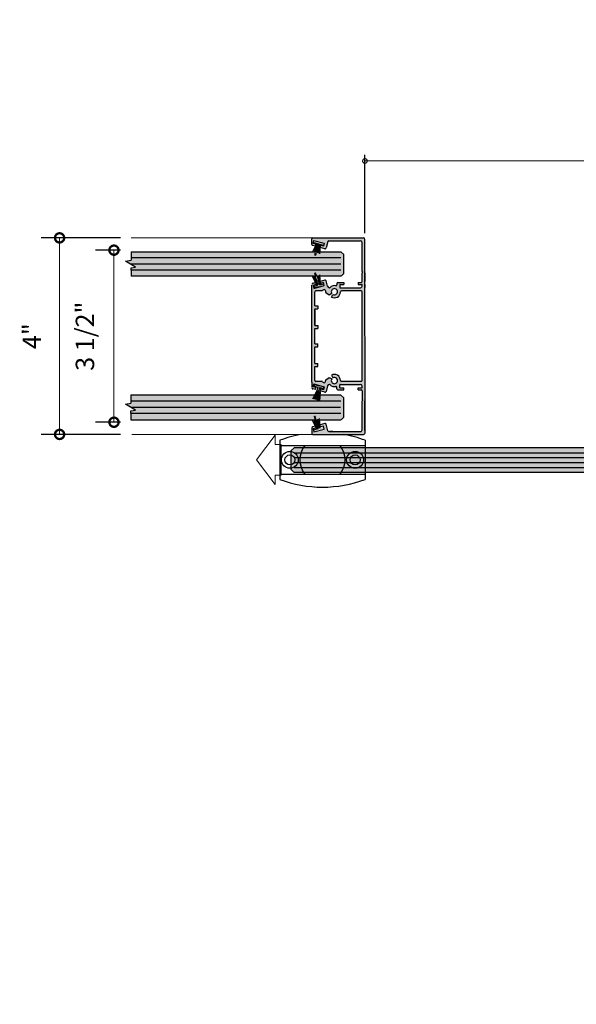
# Model space of a CAD drawing. Units: inches. Extents: x 138 to 2281, y 402 to 525.
# Drawn here: x 2222 to 2233, y 505 to 525 of the extents above; entities that cross this region are included whole.
import ezdxf

# ---------------------------------------------------------------- set-up
doc = ezdxf.new("R2010")
doc.units = ezdxf.units.IN
doc.header["$LTSCALE"] = 0.125
doc.header["$MEASUREMENT"] = 0
doc.header["$PDMODE"] = 32
doc.linetypes.add('CENTER2', pattern=[1.125, 0.75, -0.125, 0.125, -0.125])
doc.layers.get('Defpoints').update_dxf_attribs({"color": 30})
for name, color, linetype in [('01 Cut', 7, 'Continuous'), ('02 Med', 82, 'Continuous'), ('1', 53, 'Continuous')]:
    doc.layers.add(name, color=color, linetype=linetype)
doc.layers.add('06 Dims', color=1, linetype='Continuous', lineweight=5)
doc.styles.get("Standard").update_dxf_attribs({"font": 'Century Gothic'})
doc.dimstyles.new('1 1-2 Inch Scale', dxfattribs={"dimscale": 0.75, "dimtxt": 1, "dimasz": 0.75, "dimexe": 0.75, "dimexo": 0.75, "dimgap": 0.25, "dimtad": 1, "dimdec": 4, "dimzin": 3, "dimdsep": 46, "dimlunit": 5, "dimtxsty": 'Standard', "dimblk": 'DOTSMALL', "dimblk1": 'DOTSMALL', "dimblk2": 'DOTSMALL', "dimcen": 0.09, "dimclrd": 256, "dimclre": 256, "dimclrt": 256, "dimadec": 0, "dimazin": 0, "dimtfac": 1, "dimtdec": 4, "dimtmove": 0, "dimatfit": 3, "dimfxl": 1, "dimfrac": 2, "dimtolj": 1, "dimtzin": 0, "dimarcsym": 0})
doc.dimstyles.new('1-2', dxfattribs={"dimscale": 12, "dimtxt": 0.03125, "dimasz": 0.03125, "dimexe": 0.03125, "dimexo": 0.0625, "dimgap": 0.03125, "dimtad": 1, "dimdec": 4, "dimlfac": 0.25, "dimzin": 0, "dimdsep": 46, "dimlunit": 4, "dimtxsty": 'Standard', "dimblk": 'DOTSMALL', "dimblk1": 'DOTSMALL', "dimblk2": 'DOTSMALL', "dimcen": 0, "dimclrd": 256, "dimclre": 256, "dimclrt": 256, "dimadec": 0, "dimazin": 0, "dimtfac": 0.75, "dimtdec": 4, "dimtofl": 0, "dimtmove": 0, "dimatfit": 3, "dimldrblk": 'DOT', "dimfxl": 1, "dimfrac": 1, "dimtolj": 1, "dimtzin": 0, "dimlwd": -1, "dimarcsym": 0})
doc.dimstyles.new('6', dxfattribs={"dimscale": 2, "dimtxt": 0.375, "dimasz": 0.1175, "dimexe": 0.0625, "dimexo": 0.0625, "dimgap": 0.125, "dimtad": 1, "dimdec": 4, "dimzin": 0, "dimdsep": 46, "dimlunit": 4, "dimtxsty": 'Standard', "dimcen": 0.09, "dimclrd": 256, "dimclre": 256, "dimclrt": 256, "dimadec": 0, "dimazin": 0, "dimtfac": 0.75, "dimtdec": 4, "dimtofl": 0, "dimtmove": 0, "dimatfit": 3, "dimfxl": 1, "dimfrac": 1, "dimtolj": 1, "dimtzin": 0, "dimlwd": -1, "dimarcsym": 0})

# ---------------------------------------------------------------- blocks, each defined once
blk = doc.blocks.new('_DotSmall')
at = {"color": 0, "linetype": 'ByBlock', "const_width": 0.5}
blk.add_lwpolyline([(-0.0625, 0, 1), (0.0625, 0, 1)], format="xyb", close=True, dxfattribs=at)
blk = doc.blocks.new('*D4')
at = {"layer": '06 Dims', "lineweight": -2, "transparency": 16777216}
for p, q in [((2223.641658103756, 520.2240843944937), (2222.025553687896, 520.2240843944937)), ((2223.641658103756, 516.2240843944935), (2222.025553687896, 516.2240843944935))]:
    blk.add_line(p, q, dxfattribs=at)
at = {"layer": '06 Dims', "transparency": 16777216}
blk.add_line((2222.400553687896, 520.2240843944937), (2222.400553687896, 516.2240843944935), dxfattribs=at)
at = {"layer": 'Defpoints', "color": 0, "transparency": 16777216}
for p in [(2224.391658103756, 520.2240843944937), (2222.400553687896, 516.2240843944935), (2224.391658103756, 516.2240843944935)]:
    blk.add_point(p, dxfattribs=at)
at = {"layer": '06 Dims', "transparency": 16777216, "xscale": 0.375, "yscale": 0.375, "zscale": 0.375}
for p, rotation in [((2222.400553687896, 520.2240843944937), 90), ((2222.400553687896, 516.2240843944935), 270)]:
    blk.add_blockref('_DotSmall', p, dxfattribs=dict(at, rotation=rotation))
at = {"layer": '06 Dims', "transparency": 16777216, "insert": (2221.834357222906, 518.224084394494), "char_height": 0.375, "attachment_point": 5, "rotation": 90}
blk.add_mtext('\\A1;4"', dxfattribs=at)
blk = doc.blocks.new('_Dot')
at = {"color": 0, "linetype": 'ByBlock', "lineweight": -2}
blk.add_line((-0.5, 0), (-1, 0), dxfattribs=at)
at = {"color": 0, "linetype": 'ByBlock', "const_width": 0.5}
blk.add_lwpolyline([(-0.25, 0, 1), (0.25, 0, 1)], format="xyb", close=True, dxfattribs=at)
blk = doc.blocks.new('*D5')
at = {"layer": '06 Dims', "lineweight": -2, "transparency": 16777216}
for p, q in [((2223.641658103756, 519.9740843944935), (2223.133027714953, 519.9740843944935)), ((2223.641658103756, 516.4721609409173), (2223.133027714953, 516.4721609409173))]:
    blk.add_line(p, q, dxfattribs=at)
at = {"layer": '06 Dims', "transparency": 16777216}
blk.add_line((2223.508027714953, 519.9740843944935), (2223.508027714953, 516.4721609409173), dxfattribs=at)
at = {"layer": 'Defpoints', "color": 0, "transparency": 16777216}
for p in [(2224.391658103756, 519.9740843944935), (2223.508027714953, 516.4721609409173), (2224.391658103756, 516.4721609409173)]:
    blk.add_point(p, dxfattribs=at)
at = {"layer": '06 Dims', "transparency": 16777216, "xscale": 0.375, "yscale": 0.375, "zscale": 0.375}
for p, rotation in [((2223.508027714953, 519.9740843944935), 90), ((2223.508027714953, 516.4721609409173), 270)]:
    blk.add_blockref('_DotSmall', p, dxfattribs=dict(at, rotation=rotation))
at = {"layer": '06 Dims', "transparency": 16777216, "insert": (2222.916338387965, 518.2231226677056), "char_height": 0.375, "attachment_point": 5, "rotation": 90}
blk.add_mtext('\\A1;3 1/2"', dxfattribs=at)
blk = doc.blocks.new('*D6')
at = {"layer": '06 Dims', "lineweight": -2, "transparency": 16777216}
for p, q in [((2228.618944123343, 520.3178397939732), (2228.618944123343, 521.9139854344908)), ((2259.839221491008, 520.3178397939732), (2259.839221491008, 521.9139854344908))]:
    blk.add_line(p, q, dxfattribs=at)
at = {"layer": '06 Dims', "transparency": 16777216}
blk.add_line((2228.618944123343, 521.7889854344908), (2259.839221491008, 521.7889854344908), dxfattribs=at)
at = {"layer": 'Defpoints', "color": 0, "transparency": 16777216}
for p in [(2259.839221491008, 521.7889854344908), (2228.618944123343, 520.1928397939732), (2259.839221491008, 520.1928397939732)]:
    blk.add_point(p, dxfattribs=at)
at = {"layer": '06 Dims', "transparency": 16777216, "xscale": 0.1875, "yscale": 0.1875, "zscale": 0.1875, "rotation": 180}
blk.add_blockref('_DotSmall', (2228.618944123343, 521.7889854344908), dxfattribs=at)
at = {"layer": '06 Dims', "transparency": 16777216, "xscale": 0.1875, "yscale": 0.1875, "zscale": 0.1875}
blk.add_blockref('_DotSmall', (2259.839221491008, 521.7889854344908), dxfattribs=at)
at = {"layer": '06 Dims', "lineweight": -3, "transparency": 16777216, "insert": (2244.229082807175, 522.2038392754154), "char_height": 0.25, "attachment_point": 5}
blk.add_mtext('\\A1;Overall Door Width = Opening Dimension \'Y\' + 1 1/2" Each Side', dxfattribs=at)
blk = doc.blocks.new('*D10')
at = {"layer": '06 Dims', "lineweight": -2, "transparency": 16777216}
for p, q in [((2228.619286998124, 501.4329575449268), (2228.619286998124, 503.0291031854443)), ((2259.83956436579, 501.4329575449268), (2259.83956436579, 503.0291031854443)), ((2228.619286998124, 502.4666031854443), (2259.83956436579, 502.4666031854443))]:
    blk.add_line(p, q, dxfattribs=at)
at = {"layer": 'Defpoints', "color": 0, "transparency": 16777216}
for p in [(2259.83956436579, 502.4666031854443), (2228.619286998124, 500.8704575449268), (2259.83956436579, 500.8704575449268)]:
    blk.add_point(p, dxfattribs=at)
at = {"layer": '06 Dims', "lineweight": -2, "transparency": 16777216, "xscale": 0.5625, "yscale": 0.5625, "zscale": 0.5625, "rotation": 180}
blk.add_blockref('_DotSmall', (2228.619286998124, 502.4666031854443), dxfattribs=at)
at = {"layer": '06 Dims', "lineweight": -2, "transparency": 16777216, "xscale": 0.5625, "yscale": 0.5625, "zscale": 0.5625}
blk.add_blockref('_DotSmall', (2259.83956436579, 502.4666031854443), dxfattribs=at)
at = {"layer": '06 Dims', "lineweight": -3, "transparency": 16777216, "insert": (2244.229425681957, 503.7300719142003), "char_height": 0.75, "attachment_point": 5}
blk.add_mtext('\\A1;Overall Door Width = Opening Dimension \'Y\' \\P+ 1 1/2" Each Side', dxfattribs=at)

msp = doc.modelspace()

# ---------------------------------------------------------------- hatches: boundary and pattern name
at = {"layer": '02 Med', "transparency": 33554457}
h = msp.add_hatch(color=9, dxfattribs=at)
h.dxf.hatch_style = 1
h.paths.add_polyline_path([(2228.618944123342, 520.1928397939732, 0.4141629562078788), (2228.587694123809, 520.2240843944937), (2227.558313630562, 520.2240843944933, 0.4142135623730951), (2227.538313630562, 520.2040843944933), (2227.538313630562, 520.0899931628019, 0.3394542588640582), (2227.55313724966, 520.0706746462761), (2227.609214482095, 520.0556487971307), (2227.620068922345, 520.0961581196361), (2227.562113372766, 520.1116872623434), (2227.578160153564, 520.1715746635718), (2227.790663835346, 520.114634473649), (2227.774617054551, 520.0547470724205), (2227.716661504972, 520.0702762151241), (2227.705669084961, 520.0298038641895), (2227.802399647349, 520.0038849881109, 0.4142135623824605), (2227.826894544778, 520.0180271237343), (2227.861990993409, 520.1490088531873, -0.335857245241407), (2227.880851269411, 520.1640843944924), (2228.52770448991, 520.1640843944924, -0.4141602568095895), (2228.558954489393, 520.1328400819928), (2228.559062095014, 519.5416004285776), (2228.575010731213, 519.5258313993631), (2228.559062095014, 519.5100623701487), (2228.559062095013, 519.3370881654605, -0.4142135623723244), (2228.539062095014, 519.3170881654605), (2228.479150322529, 519.3170881654601), (2228.479150322529, 519.2770881654592), (2228.555062095013, 519.2770881654619, -0.4137967191311657), (2228.559062090961, 519.2730938590662), (2228.559108664945, 519.2403930749806, -0.4146304922614609), (2228.527858696597, 519.2090985975638), (2228.113093182357, 519.2090985975647, -0.4142135623730952), (2228.109093182357, 519.2130985975646), (2228.109093182357, 519.2730985975659, -0.414213562376981), (2228.113093182357, 519.2770985975658), (2228.189093182359, 519.277098597563), (2228.189093182359, 519.3170985975639), (2228.069093182356, 519.3170985975635, 0.4142135623730951), (2228.049093182356, 519.2970985975635), (2228.049093182359, 519.2679396497704, -0.4817792221630773), (2228.024629811974, 519.2484440521912, 0.2592330824801241), (2227.908913746128, 519.2148891593301, -0.2091555314476396), (2227.894009409888, 519.2089850654911, -0.3296696295674126), (2227.856780026909, 519.2386075275299), (2227.826894544778, 519.3501416652514, 0.4142135623729029), (2227.80239964735, 519.364283800875), (2227.707377997323, 519.3388228264873), (2227.708130162701, 519.3293036260227), (2227.716661504972, 519.2978925738616), (2227.774617054551, 519.3134217165689), (2227.790663835346, 519.2535343153404), (2227.578160153564, 519.1965941254175), (2227.562113372766, 519.256481526646), (2227.620068922345, 519.2720106693532), (2227.609214482095, 519.312519991855), (2227.555074980557, 519.2980133561402, 0.3394542588704407), (2227.540251361458, 519.2786948396142), (2227.540251361458, 519.1639602893347), (2227.540251361458, 518.9264886740059), (2227.600251361459, 518.9264886740059), (2227.600251361459, 519.1239602893338, -0.4142135623730951), (2227.620251361459, 519.1439602893338), (2227.757459259177, 519.1439602893342, -1.001241121212839), (2227.812450898462, 519.1440284983228), (2227.812450813862, 519.1323484718248, 0.2738479483063345), (2227.822833808357, 519.114812272529), (2227.889059611655, 519.0664634770046), (2227.941267984526, 519.0960318013063, -1), (2228.052645846657, 519.1591108931436, -0.7628281711034857), (2227.965126842813, 519.0720479605586), (2227.935286149583, 519.0199947855588, 0.5680072080861268), (2228.120917921046, 519.1244618251521, -0.4068869021168547), (2228.140911631603, 519.1439602893338), (2228.53912880673, 519.1439602893338, -0.4141629562075272), (2228.559128806431, 519.1239637450008), (2228.559162926836, 518.9264886740059), (2228.61916292773, 518.9264886740059)])
h = msp.add_hatch(color=9, dxfattribs=at)
h.dxf.hatch_style = 1
h.paths.add_polyline_path([(2227.66025136146, 518.8409802993383), (2227.600251361459, 518.8409802993383), (2227.600251361459, 518.9264886740059), (2227.540251361458, 518.9264886740059), (2227.540251361458, 517.4781841887509), (2227.600251361459, 517.4781841887509), (2227.600251361459, 517.6071884896528), (2227.66025136146, 517.6071884896528), (2227.66025136146, 517.6671884896505), (2227.600251361459, 517.6671884896505), (2227.600251361459, 518.0071884896506), (2227.66025136146, 518.0071884896506), (2227.66025136146, 518.0671884896519), (2227.600251361459, 518.0671884896519), (2227.600251361459, 518.3809802993355), (2227.66025136146, 518.3809802993355), (2227.66025136146, 518.4409802993368), (2227.600251361459, 518.4409802993368), (2227.600251361459, 518.780980299337), (2227.66025136146, 518.780980299337)])
h = msp.add_hatch(color=9, dxfattribs=at)
h.dxf.hatch_style = 1
h.paths.add_polyline_path([(2228.61916292773, 518.9264886740059), (2228.559162926833, 518.9264886740059), (2228.559413169735, 517.4781841887509), (2228.619413170628, 517.4781841887509)])
h = msp.add_hatch(color=9, dxfattribs=at)
h.dxf.hatch_style = 1
edge = h.paths.add_edge_path()
edge.add_arc((2228.587694123809, 516.2553413058276), 0.03125000000012666, 270.00000000020844, 359.99010024355977, ccw=False)
edge.add_line((2228.587694123809, 516.2240913058276), (2227.558313630562, 516.2240913058281))
edge.add_arc((2227.558313630562, 516.2440913058281), 0.01999999999998181, 180, 270, ccw=False)
edge.add_line((2227.538313630562, 516.2440913058281), (2227.538313630562, 516.3581825375195))
edge.add_arc((2227.558313630561, 516.3581825375195), 0.01999999999986812, 104.99999999972931, 180, ccw=False)
edge.add_line((2227.55313724966, 516.3775010540453), (2227.609214482095, 516.3925269031906))
edge.add_line((2227.609214482095, 516.3925269031906), (2227.620068922345, 516.3520175806852))
edge.add_line((2227.620068922345, 516.3520175806852), (2227.562113372766, 516.336488437978))
edge.add_line((2227.562113372766, 516.336488437978), (2227.578160153564, 516.2766010367495))
edge.add_line((2227.578160153564, 516.2766010367495), (2227.790663835346, 516.3335412266724))
edge.add_line((2227.790663835346, 516.3335412266724), (2227.774617054551, 516.3934286279009))
edge.add_line((2227.774617054551, 516.3934286279009), (2227.716661504972, 516.3778994851973))
edge.add_line((2227.716661504972, 516.3778994851973), (2227.705669084961, 516.4183718361319))
edge.add_line((2227.705669084961, 516.4183718361319), (2227.802399647349, 516.4442907122104))
edge.add_arc((2227.807576028252, 516.4249721956849), 0.0199999999999804, 15.000000000358511, 105.0000000021, ccw=False)
edge.add_line((2227.826894544778, 516.430148576587), (2227.86199099341, 516.2991668471341))
edge.add_arc((2227.881377012287, 516.3040843944955), 0.02000000000005699, 194.2336893724366, 268.4936840896419)
edge.add_line((2227.880851269411, 516.284091305829), (2228.52770448991, 516.284091305829))
edge.add_arc((2228.52770448991, 516.3153413058287), 0.03124999999977263, 269.9999999995831, 359.9895721678758)
edge.add_line((2228.558954489393, 516.3153356183286), (2228.559062095014, 516.9065752717438))
edge.add_line((2228.559062095014, 516.9065752717438), (2228.575010731213, 516.9223443009582))
edge.add_line((2228.575010731213, 516.9223443009582), (2228.559062095014, 516.9381133301727))
edge.add_line((2228.559062095014, 516.9381133301727), (2228.559062095014, 517.1110875348609))
edge.add_arc((2228.539062095014, 517.1110875348609), 0.01999999999998181, 0, 90)
edge.add_line((2228.539062095014, 517.1310875348609), (2228.479150322529, 517.1310875348613))
edge.add_line((2228.479150322529, 517.1310875348613), (2228.479150322529, 517.1710875348622))
edge.add_line((2228.479150322529, 517.1710875348622), (2228.555062095013, 517.1710875348595))
edge.add_arc((2228.555062095013, 517.1750875348596), 0.004000000000132786, 270, 359.9184450967695)
edge.add_line((2228.559062090961, 517.1750818412552), (2228.559108664945, 517.2077826253408))
edge.add_arc((2228.527858696597, 517.2078271027576), 0.03124999999997223, 359.918452187855, 450)
edge.add_line((2228.527858696597, 517.2390771027576), (2228.113093182357, 517.2390771027567))
edge.add_arc((2228.113093182357, 517.2350771027568), 0.003999999999905413, 90, 180)
edge.add_line((2228.109093182357, 517.2350771027568), (2228.109093182357, 517.1750771027555))
edge.add_arc((2228.113093182357, 517.1750771027555), 0.003999999999905413, 180, 270)
edge.add_line((2228.113093182357, 517.1710771027556), (2228.189093182358, 517.1710771027583))
edge.add_line((2228.189093182359, 517.1710771027583), (2228.189093182359, 517.1310771027574))
edge.add_line((2228.189093182359, 517.1310771027574), (2228.069093182356, 517.1310771027579))
edge.add_arc((2228.069093182356, 517.1510771027579), 0.01999999999998181, 180, 270, ccw=False)
edge.add_line((2228.049093182356, 517.1510771027579), (2228.049093182359, 517.180236050551))
edge.add_arc((2228.029093182358, 517.1802360505551), 0.02000000000020918, 359.9999999882752, 462.8952038455097)
edge.add_arc((2227.996956915591, 517.3206043530963), 0.1239999999999687, 224.763004986153, 282.8952038431547, ccw=False)
edge.add_arc((2227.894713234925, 517.2192030229089), 0.02000000000007704, 44.76300498936327, 92.01672661513555)
edge.add_arc((2227.895417059961, 517.1992154109876), 0.04000000000005223, 92.01672661301991, 165.0000000002707)
edge.add_line((2227.856780026909, 517.2095681727915), (2227.826894544778, 517.09803403507))
edge.add_arc((2227.807576028252, 517.1032104159722), 0.01999999999994309, 254.9999999996415, 344.99999999955725, ccw=False)
edge.add_line((2227.80239964735, 517.0838918994464), (2227.707377997323, 517.109352873834))
edge.add_line((2227.707377997323, 517.109352873834), (2227.708130162701, 517.1188720742987))
edge.add_line((2227.708130162701, 517.1188720742987), (2227.716661504972, 517.1502831264597))
edge.add_line((2227.716661504972, 517.1502831264597), (2227.774617054551, 517.1347539837525))
edge.add_line((2227.774617054551, 517.1347539837525), (2227.790663835346, 517.194641384981))
edge.add_line((2227.790663835346, 517.194641384981), (2227.578160153564, 517.2515815749039))
edge.add_line((2227.578160153564, 517.2515815749039), (2227.562113372766, 517.1916941736754))
edge.add_line((2227.562113372766, 517.1916941736754), (2227.620068922345, 517.1761650309681))
edge.add_line((2227.620068922345, 517.1761650309681), (2227.609214482095, 517.1356557084664))
edge.add_line((2227.609214482095, 517.1356557084664), (2227.555074980557, 517.1501623441811))
edge.add_arc((2227.560251361458, 517.1694808607069), 0.01999999999987636, 179.9999999993486, 255.0000000015291, ccw=False)
edge.add_line((2227.540251361458, 517.1694808607072), (2227.540251361458, 517.2842154109867))
edge.add_line((2227.540251361458, 517.2842154109867), (2227.540251361458, 517.4781841887511))
edge.add_line((2227.540251361458, 517.4781841887511), (2227.600251361459, 517.4781841887511))
edge.add_line((2227.600251361459, 517.4781841887511), (2227.600251361459, 517.3242154109876))
edge.add_arc((2227.620251361459, 517.3242154109876), 0.01999999999998181, 180, 270)
edge.add_line((2227.620251361459, 517.3042154109876), (2227.757459259177, 517.3042154109871))
edge.add_arc((2227.784955036518, 517.3041472019986), 0.02749586194388606, 179.8578662060666, 360)
edge.add_line((2227.812450898462, 517.3041472019986), (2227.812450813862, 517.3158272284966))
edge.add_arc((2227.832450813861, 517.3158273733579), 0.01999999999971062, 118.74094956144549, 180.0004149972278, ccw=False)
edge.add_line((2227.822833808357, 517.3333634277924), (2227.889059611654, 517.3817122233168))
edge.add_line((2227.889059611655, 517.3817122233168), (2227.941267984526, 517.3521438990151))
edge.add_arc((2227.996956915591, 517.3206043530963), 0.06400000000001378, 150.4748599145565, 330.4748599147336)
edge.add_arc((2227.996956915591, 517.3206043530963), 0.06400000000000067, 330.4748599147838, 479.8244940664381)
edge.add_line((2227.965126842813, 517.3761277397628), (2227.935286149583, 517.4281809147626))
edge.add_arc((2227.996956915595, 517.3206043530984), 0.1240000000001245, 1.4369449115171165, 119.82449406854971, ccw=False)
edge.add_arc((2228.140911631603, 517.3242154109876), 0.02000000000007284, 181.4369449127942, 269.9999999996743)
edge.add_line((2228.140911631603, 517.3042154109876), (2228.53912880673, 517.3042154109876))
edge.add_arc((2228.53912880673, 517.3242154109876), 0.01999999999998181, 270, 359.9901002433512)
edge.add_line((2228.559128806431, 517.3242119553206), (2228.559162926835, 517.4781841887511))
edge.add_line((2228.559162926836, 517.4781841887511), (2228.61916292773, 517.4781841887511))
edge.add_line((2228.61916292773, 517.4781841887511), (2228.618944123342, 516.2553359063481))
at = {"layer": '06 Dims', "lineweight": -3}
h = msp.add_hatch(color=256, dxfattribs=at)
h.paths.add_polyline_path([(2227.634437177447, 519.9427300621401), (2227.610040033731, 519.9427300621401), (2227.648535676778, 520.1074429792943), (2227.573266423184, 520.1272013396638), (2227.580890764817, 520.1562461841322), (2227.774007267072, 520.1055526371283), (2227.766382925438, 520.0765077926599), (2227.691207934201, 520.0962414089345)])
h.paths.add_polyline_path([(2227.604437630824, 519.8616095862353), (2227.591485008412, 519.8633378996428), (2227.610040033731, 519.9427300621401), (2227.634437177447, 519.9427300621401)])
h = msp.add_hatch(color=256, dxfattribs=at)
h.paths.add_polyline_path([(2227.64371134331, 519.4250222740566), (2227.619314199594, 519.4250222740566), (2227.65780984264, 519.2603093569023), (2227.582540589047, 519.2405509965329), (2227.59016493068, 519.2115061520681), (2227.783281432934, 519.262199699072), (2227.775657091301, 519.2912445435368), (2227.700482100063, 519.2715109272622)])
h.paths.add_polyline_path([(2227.61371179669, 519.5061427499613), (2227.600759174275, 519.5044144365575), (2227.619314199594, 519.4250222740566), (2227.64371134331, 519.4250222740566)])
h = msp.add_hatch(color=256, dxfattribs=at)
h.paths.add_polyline_path([(2227.64371134331, 517.0231465149309), (2227.619314199594, 517.0231465149309), (2227.65780984264, 517.1878594320851), (2227.582540589047, 517.2076177924546), (2227.59016493068, 517.236662636923), (2227.783281432934, 517.1859690899191), (2227.775657091301, 517.1569242454507), (2227.700482100063, 517.1766578617253)])
h.paths.add_polyline_path([(2227.61371179669, 516.9420260390261), (2227.600759174275, 516.9437543524336), (2227.619314199594, 517.0231465149309), (2227.64371134331, 517.0231465149309)])
h = msp.add_hatch(color=256, dxfattribs=at)
h.paths.add_polyline_path([(2227.633111055697, 516.5069556251847), (2227.608713911981, 516.5069556251847), (2227.647209555028, 516.3422427080304), (2227.571940301434, 516.322484347661), (2227.579564643067, 516.2934395031925), (2227.772681145322, 516.3441330501964), (2227.765056803688, 516.3731778946649), (2227.68988181245, 516.3534442783903)])
h.paths.add_polyline_path([(2227.603111509074, 516.5880761010894), (2227.590158886662, 516.5863477876819), (2227.608713911981, 516.5069556251847), (2227.633111055697, 516.5069556251847)])
at = {"layer": '1', "transparency": 33554687}
h = msp.add_hatch(color=256, dxfattribs=at)
h.dxf.hatch_style = 1
h.set_gradient(color1=(0, 135, 199), color2=(0, 135, 199), rotation=90.00000000000003, tint=1, name='CYLINDER')
h.paths.add_polyline_path([(2223.856320951796, 519.9416243944572), (2223.856320951796, 519.7671022089785), (2223.744375597779, 519.7508368258409), (2223.948191025204, 519.6261348778678), (2223.856320951795, 519.6121824583427), (2223.856320951796, 519.4416243944572), (2228.132696206567, 519.4416243944563), (2228.186519432548, 519.4957359815362), (2228.186519432548, 519.8849504568461), (2228.13010830012, 519.9416243944561)])
h = msp.add_hatch(color=256, dxfattribs=at)
h.dxf.hatch_style = 1
h.set_gradient(color1=(0, 135, 199), color2=(0, 135, 199), rotation=90.00000000000003, tint=1, name='CYLINDER')
h.paths.add_polyline_path([(2223.851940344718, 517.0227825715554), (2223.851940344718, 516.8977825715558), (2228.186519432548, 516.897782571557), (2228.186519432548, 516.9661086339484), (2228.130108300121, 517.022782571557)])
h = msp.add_hatch(color=256, dxfattribs=at)
h.dxf.hatch_style = 1
h.set_gradient(color1=(0, 135, 199), color2=(0, 135, 199), rotation=90.00000000000003, tint=1, name='CYLINDER')
h.paths.add_polyline_path([(2223.739994990701, 516.8408745777806), (2223.851285965529, 516.7727825715558), (2228.186519432548, 516.7727825715572), (2228.186519432548, 516.8977825715572), (2223.851940344718, 516.8977825715558), (2223.851940344718, 516.857139960918)])
h = msp.add_hatch(color=256, dxfattribs=at)
h.dxf.hatch_style = 1
h.set_gradient(color1=(0, 135, 199), color2=(0, 135, 199), rotation=90.00000000000003, tint=1, name='CYLINDER')
h.paths.add_polyline_path([(2223.851940344717, 516.7022202102823), (2223.851940344718, 516.647782571556), (2228.186519432548, 516.6477825715572), (2228.186519432548, 516.772782571557), (2223.85128596553, 516.7727825715556), (2223.943810418126, 516.7161726298075)])
h = msp.add_hatch(color=256, dxfattribs=at)
h.dxf.hatch_style = 1
h.set_gradient(color1=(0, 135, 199), color2=(0, 135, 199), rotation=90.00000000000003, tint=1, name='CYLINDER')
h.paths.add_polyline_path([(2223.851940344718, 516.6477825715558), (2223.851940344717, 516.522782571556), (2228.132696206565, 516.5227825715572), (2228.186519432548, 516.5768941586387), (2228.186519432548, 516.647782571557)])
h = msp.add_hatch(color=256, dxfattribs=at)
h.dxf.hatch_style = 1
h.set_gradient(color1=(0, 135, 199), color2=(0, 135, 199), rotation=90.00000000000003, tint=1, name='CYLINDER')
h.paths.add_polyline_path([(2244.338938057004, 515.7693050204625), (2244.226992702987, 515.7855704036001), (2244.226992702987, 515.9519676112602), (2227.175734660965, 515.9519676112604), (2227.119284290559, 515.8952542528723), (2227.119284290561, 515.5117808176528), (2227.173068305838, 515.45770865135), (2244.226992702987, 515.4577086513502), (2244.226992702987, 515.6306506529645), (2244.135122629578, 515.6446030724892)])

# ---------------------------------------------------------------- linework, layer by layer
at = {"lineweight": -3}
for p, q in [((2227.558313630562, 520.2240843944937), (2228.587694123809, 520.2240843944937)), ((2227.881377012287, 520.1640843944924), (2228.52770448991, 520.1640843944924)), ((2227.558313630562, 516.2240843944937), (2228.588374458244, 516.2240843944937)), ((2227.881377012287, 516.284084394495), (2228.528364090353, 516.284084394495))]:
    msp.add_line(p, q, dxfattribs=at)
at = {"linetype": 'CENTER2', "lineweight": -3}
for p, q in [((2227.573722645146, 520.1284791703883), (2227.691664156162, 520.097519239659)), ((2227.691664156162, 520.097519239659), (2227.7668391474, 520.0777856233808)), ((2227.61371179669, 519.5061427499613), (2227.600759174275, 519.5044144365575)), ((2227.540251361458, 519.1639602893347), (2227.540251361458, 519.2786948396142)), ((2227.540251361458, 517.2842084996528), (2227.540251361458, 517.1694739493732)), ((2227.59016493068, 517.236662636923), (2227.582540589047, 517.2076177924546)), ((2227.582540589047, 517.2076177924546), (2227.65780984264, 517.1878594320851)), ((2227.59016493068, 517.236662636923), (2227.783281432934, 517.1859690899155)), ((2227.686529878698, 517.180320353441), (2227.687596645545, 517.1800403245734)), ((2227.700482100063, 517.1766578617253), (2227.775657091301, 517.1569242454507)), ((2227.775657091301, 517.1569242454507), (2227.783281432934, 517.1859690899155)), ((2227.716661504972, 517.1502762151258), (2227.705669084961, 517.1098038641876)), ((2227.61371179669, 516.9420260390261), (2227.600759174275, 516.9437543524336)), ((2227.573722645146, 516.3196896186028), (2227.691664156162, 516.350649549332))]:
    msp.add_line(p, q, dxfattribs=at)
at = {"linetype": 'Continuous', "lineweight": -3}
for p, q in [((2228.575010731213, 519.5258313993631), (2228.559062095014, 519.5416004285776)), ((2228.575010731213, 519.5258313993631), (2228.559062095014, 519.5100623701487)), ((2227.540251361458, 517.2842084996528), (2227.540251361458, 519.1639602893347)), ((2227.600251361459, 518.8409802993383), (2227.600251361459, 519.1239602893338)), ((2227.812450813861, 519.1439602893342), (2227.812450813861, 519.1323483269634)), ((2227.822166781385, 519.1152992420948), (2227.889059611655, 519.0664634770046)), ((2227.889059611655, 519.0664634770046), (2227.941267984527, 519.0960318013067)), ((2227.935286149583, 519.019994785559), (2227.965126842814, 519.0720479605598)), ((2227.600251361459, 518.8409802993383), (2227.66025136146, 518.8409802993383)), ((2227.600251361459, 518.4409802993368), (2227.600251361459, 518.780980299337)), ((2227.600251361459, 518.780980299337), (2227.600251361459, 518.4409802993368)), ((2227.600251361459, 518.780980299337), (2227.66025136146, 518.780980299337)), ((2227.66025136146, 518.8409802993383), (2227.66025136146, 518.780980299337)), ((2227.600251361459, 518.4409802993368), (2227.66025136146, 518.4409802993368)), ((2227.600251361459, 518.0671884896519), (2227.600251361459, 518.3809802993355)), ((2227.600251361459, 518.3809802993355), (2227.66025136146, 518.3809802993355)), ((2227.66025136146, 518.4409802993368), (2227.66025136146, 518.3809802993355)), ((2227.600251361459, 518.0671884896519), (2227.66025136146, 518.0671884896519)), ((2227.600251361459, 517.6671884896505), (2227.600251361459, 518.0071884896506)), ((2227.600251361459, 518.0071884896506), (2227.66025136146, 518.0071884896506)), ((2227.66025136146, 518.0071884896506), (2227.66025136146, 518.0671884896519)), ((2227.600251361459, 517.6671884896505), (2227.66025136146, 517.6671884896505)), ((2227.600251361459, 517.3242084996537), (2227.600251361459, 517.6071884896528)), ((2227.600251361459, 517.6071884896528), (2227.66025136146, 517.6071884896528)), ((2227.66025136146, 517.6071884896528), (2227.66025136146, 517.6671884896505)), ((2227.812450813861, 517.3042084996532), (2227.812450813861, 517.315820462024)), ((2228.575460575224, 516.9223166031422), (2228.559511939025, 516.9380856323567)), ((2228.575460575224, 516.9223166031422), (2228.559511939025, 516.9065475739278)), ((2228.619438883198, 516.3040843944955), (2228.619438883198, 516.906557928306))]:
    msp.add_line(p, q, dxfattribs=at)
for p, q in [((2226.886591373366, 515.9952864713532), (2228.620966275133, 515.9952864713532)), ((2226.886591275133, 515.4171614713532), (2228.620966373366, 515.4171614713532))]:
    msp.add_line(p, q)
for centre, start, end in [((2227.881377012287, 520.1440913058259), 90, 164.9999999993866), ((2227.832450813862, 519.1323483269634), 180, 241.2590504759972), ((2227.620251361459, 517.3242084996537), 180, 270), ((2227.832450813862, 517.315820462024), 118.7409495240028, 180), ((2227.881377012287, 516.3040843944955), 195.0000000006134, 270)]:
    msp.add_arc(centre, 0.02, start, end, dxfattribs=at)
for centre, radius, start, end in [((2227.75377882425, 513.7763408862579), 2.48457058509512, 99.87719176648608, 110.4279448374765), ((2227.75377882425, 513.7763408862579), 2.48457058509512, 69.5720551625235, 80.12280823351394), ((2227.75377882425, 517.636107056448), 2.484570585095146, 249.5720551625235, 290.4279448374765)]:
    msp.add_arc(centre, radius, start, end)
at = {"layer": '01 Cut', "linetype": 'Continuous', "lineweight": -3}
for p, q in [((2227.538313630561, 520.0899931628019), (2227.538313630561, 520.2040843944933)), ((2228.619624457778, 516.2553397939732), (2228.618944123342, 520.1928397939732)), ((2227.609214482095, 520.0556487971307), (2227.553137249659, 520.0706746462756)), ((2227.562113372766, 520.1116872623434), (2227.578160153564, 520.1715746635718)), ((2227.620068922345, 520.0961581196361), (2227.562113372766, 520.1116872623434)), ((2227.578160153564, 520.1715746635718), (2227.790663835346, 520.114634473649)), ((2227.609214482095, 520.0556487971307), (2227.620068922345, 520.0961581196361)), ((2227.80239964735, 520.0038849881103), (2227.705669084961, 520.0298038641895)), ((2227.774617054551, 520.0547470724205), (2227.716661504972, 520.0702762151241)), ((2227.790663835346, 520.114634473649), (2227.774617054551, 520.0547470724205)), ((2227.862058495761, 520.1492607753944), (2227.826894544778, 520.0180271237341)), ((2228.619438883198, 519.5100728022526), (2228.619438883198, 519.3370985975644)), ((2227.609214482095, 519.312519991855), (2227.555074980556, 519.2980133561405)), ((2227.620068922345, 519.2720106693532), (2227.562113372766, 519.256481526646)), ((2227.562113372766, 519.256481526646), (2227.578160153564, 519.1965941254175)), ((2227.578160153564, 519.1965941254175), (2227.790663835346, 519.2535343153404)), ((2227.609214482095, 519.312519991855), (2227.620068922345, 519.2720106693532)), ((2227.80239964735, 519.3642838008755), (2227.705669084961, 519.3383649247999)), ((2227.774617054551, 519.3134217165689), (2227.716661504972, 519.2978925738616)), ((2227.790663835346, 519.2535343153404), (2227.774617054551, 519.3134217165689)), ((2227.856780026909, 519.238607527529), (2227.826894544778, 519.3501416652516)), ((2228.049093182356, 519.2970985975635), (2228.049093182356, 519.2679396497706)), ((2228.069093182356, 519.3170985975639), (2228.189093182359, 519.3170985975639)), ((2228.109093182357, 519.2730985975659), (2228.109093182357, 519.2130985975646)), ((2228.113093182358, 519.277098597563), (2228.189093182359, 519.277098597563)), ((2228.113093182358, 519.2090985975638), (2228.527858696597, 519.2090985975638)), ((2228.189093182359, 519.3170985975639), (2228.189093182359, 519.277098597563)), ((2228.479150322529, 519.3170881654601), (2228.539062095014, 519.3170881654601)), ((2228.479150322529, 519.3170881654601), (2228.539062095014, 519.3170881654601)), ((2228.479150322529, 519.3170881654601), (2228.479150322529, 519.2770881654592)), ((2228.479150322529, 519.2770881654592), (2228.555062095013, 519.2770881654592)), ((2228.619438883198, 519.2730985975659), (2228.619438883198, 519.2130985975646)), ((2227.757459259178, 519.1439602893342), (2227.620251361459, 519.1439602893342)), ((2227.757459259178, 519.1439602893342), (2227.677015428697, 519.1439602893342)), ((2228.53912880673, 519.1439602893342), (2228.140911631603, 519.1439602893342)), ((2228.559439773574, 517.3242119553206), (2228.559128806428, 519.1239637450008)), ((2227.822166781385, 517.3328695468927), (2227.889059611655, 517.3817053119828)), ((2227.889059611655, 517.3817053119828), (2227.941267984527, 517.3521369876844)), ((2227.935286149583, 517.4281740034285), (2227.965126842814, 517.3761208284277)), ((2227.562113372766, 517.1916872623415), (2227.578160153564, 517.25157466357)), ((2227.620068922345, 517.1761581196342), (2227.562113372766, 517.1916872623415)), ((2227.578160153564, 517.25157466357), (2227.790663835346, 517.1946344736507)), ((2227.609214482095, 517.1356487971325), (2227.620068922345, 517.1761581196342)), ((2227.757459259178, 517.3042084996532), (2227.620251361459, 517.3042084996532)), ((2227.757459259178, 517.3042084996532), (2227.677015428697, 517.3042084996532)), ((2227.790663835346, 517.1946344736507), (2227.774617054551, 517.1347470724186)), ((2227.856780026909, 517.2095612614585), (2227.826894544778, 517.0980271237358)), ((2228.049093182356, 517.151070191424), (2228.049093182356, 517.1802291392169)), ((2228.109093182357, 517.1750701914252), (2228.109093182357, 517.2350701914229)), ((2228.113093182358, 517.2390701914237), (2228.528209883666, 517.2390701914237)), ((2228.539439773871, 517.3042084996532), (2228.140911631603, 517.3042084996532)), ((2227.609214482095, 517.1356487971325), (2227.555074980556, 517.150155432847)), ((2227.80239964735, 517.083884988112), (2227.705669084961, 517.1098038641876)), ((2227.774617054551, 517.1347470724186), (2227.716661504972, 517.1502762151258)), ((2228.069093182356, 517.1310701914235), (2228.189093182359, 517.1310701914235)), ((2228.113093182358, 517.1710701914244), (2228.189093182359, 517.1710701914244)), ((2228.189093182359, 517.1310701914235), (2228.189093182359, 517.1710701914244)), ((2228.479554428661, 517.1710876128486), (2228.555466201145, 517.1710876128486)), ((2228.479554428661, 517.1310876128478), (2228.479554428661, 517.1710876128486)), ((2228.479554428661, 517.1310876128478), (2228.539466201146, 517.1310876128478)), ((2228.479554428661, 517.1310876128478), (2228.539466201146, 517.1310876128478)), ((2228.559614089886, 516.3153397939748), (2228.559511939025, 516.9065475739276)), ((2227.609214482095, 516.3925199918567), (2227.553137249659, 516.3774941427118)), ((2227.609214482095, 516.3925199918567), (2227.620068922345, 516.3520106693513)), ((2227.80239964735, 516.4442838008772), (2227.705669084961, 516.4183649248016)), ((2227.774617054551, 516.3934217165706), (2227.716661504972, 516.3778925738634)), ((2227.790663835346, 516.3335343153385), (2227.774617054551, 516.3934217165706)), ((2227.862058495761, 516.2989080135931), (2227.826894544778, 516.4301416652534)), ((2227.538313630561, 516.3581756261856), (2227.538313630561, 516.2440843944942)), ((2227.620068922345, 516.3520106693513), (2227.562113372766, 516.3364815266477)), ((2227.562113372766, 516.3364815266477), (2227.578160153564, 516.2765941254156)), ((2227.578160153564, 516.2765941254156), (2227.790663835346, 516.3335343153385)), ((2227.964775474288, 516.284084394495), (2227.896723552047, 516.284084394495))]:
    msp.add_line(p, q, dxfattribs=at)
at = {"layer": '01 Cut', "linetype": 'CENTER2', "lineweight": -3}
for p, q in [((2227.716661504972, 520.0702762151241), (2227.705669084961, 520.0298038641895)), ((2227.716661504972, 519.2978925738616), (2227.705669084961, 519.3383649247999)), ((2227.716661504972, 516.3778925738634), (2227.705669084961, 516.4183649248016))]:
    msp.add_line(p, q, dxfattribs=at)
at = {"layer": '01 Cut'}
for p, q in [((2228.559062095014, 519.5416004285776), (2228.558954489444, 520.1328397939722)), ((2223.856320951796, 519.9416243944579), (2223.856320951796, 519.8134858518538)), ((2223.856320951796, 519.8134858518538), (2223.856320951796, 519.7671022089785)), ((2228.186519432548, 519.8849504568461), (2228.130108300121, 519.9416243944561)), ((2228.186519432548, 519.4957359815362), (2228.186519432548, 519.8849504568461)), ((2223.744375597779, 519.7508368258409), (2223.856320951796, 519.7671022089785)), ((2223.948191025205, 519.6261348778676), (2223.744375597779, 519.7508368258409)), ((2223.856320951796, 519.6121824583429), (2223.948191025205, 519.6261348778676)), ((2223.856320951796, 519.5634858518538), (2223.856320951796, 519.6121824583429)), ((2223.856320951796, 519.5634858518538), (2223.856320951796, 519.4416243944579)), ((2228.186519432548, 519.4957359815362), (2228.132696206565, 519.4416243944543)), ((2228.559062095013, 519.3370881654605), (2228.559062095014, 519.5100623701487)), ((2228.559108696597, 519.2403485975638), (2228.559062095013, 519.273088165462)), ((2228.559466201145, 517.1750876128458), (2228.559459883199, 517.2078255909034)), ((2228.13010830012, 517.0227825715583), (2223.851940344718, 517.0227825715538)), ((2223.851940344718, 517.0227825715592), (2223.851940344718, 516.9035236037935)), ((2228.186519432548, 516.9661086339484), (2228.13010830012, 517.0227825715583)), ((2228.559466201146, 517.1110876128473), (2228.559511939025, 516.9380856323567)), ((2223.739994990701, 516.8408745777806), (2223.851940344718, 516.8571399609182)), ((2223.943810418127, 516.7161726298073), (2223.739994990701, 516.8408745777806)), ((2228.120070659817, 516.7727825715583), (2223.851285965532, 516.7727825715547)), ((2223.851940344718, 516.9035236037935), (2223.851940344718, 516.8571399609182)), ((2228.13010830012, 516.8977825715583), (2223.851940344718, 516.8977825715547)), ((2228.186519432548, 516.5768941586384), (2228.186519432548, 516.9661086339484)), ((2223.851940344718, 516.7022202102826), (2223.943810418127, 516.7161726298073)), ((2223.851940344718, 516.6535236037935), (2223.851940344718, 516.7022202102826)), ((2223.851940344718, 516.6535236037935), (2223.851940344718, 516.5285236037944)), ((2228.13010830012, 516.6477825715583), (2223.851940344718, 516.6477825715547)), ((2228.186519432548, 516.5768941586384), (2228.132696206565, 516.5227825715565)), ((2223.851940344718, 516.5342646360305), (2223.851940344718, 516.5227825715547)), ((2223.851940344718, 516.5227825715547), (2228.13010830012, 516.5227825715583)), ((2227.119284290559, 515.8952542528723), (2227.175734660965, 515.9519676112604)), ((2227.119284290561, 515.5117808176528), (2227.119284290559, 515.8952542528723)), ((2244.226992702987, 515.9519676112602), (2227.175734660965, 515.9519676112604)), ((2227.175734660965, 515.8519308185384), (2244.226992702987, 515.8519308185371)), ((2227.175734660965, 515.7519597271053), (2244.310588552953, 515.7519597271059)), ((2227.175734660965, 515.6519754954156), (2244.147172269176, 515.6519754954172)), ((2227.173068305838, 515.45770865135), (2227.119284290561, 515.5117808176528)), ((2227.173068305838, 515.45770865135), (2244.226992702987, 515.4577086513502)), ((2227.175734660965, 515.5519518429523), (2244.226992702987, 515.5519518429517))]:
    msp.add_line(p, q, dxfattribs=at)
at = {"layer": '01 Cut', "lineweight": -3}
for p, q in [((2223.856320951796, 519.9416243944579), (2228.13010830012, 519.9416243944561)), ((2228.13010830012, 519.8166243944561), (2223.856320951796, 519.8166243944579)), ((2228.13010830012, 519.6916243944561), (2223.856320951796, 519.6916243944579)), ((2228.13010830012, 519.5666243944561), (2223.856320951796, 519.5666243944579)), ((2228.13010830012, 519.4416243944561), (2223.856320951796, 519.4416243944579))]:
    msp.add_line(p, q, dxfattribs=at)
at = {"layer": '01 Cut', "linetype": 'Continuous', "lineweight": -3}
for centre, radius, start, end in [((2227.558313630562, 520.2040843944933), 0.02, 90, 180), ((2227.558313630562, 520.0899931628019), 0.02, 180, 254.9999999993852), ((2227.807623191824, 520.0226210157534), 0.01947357798367964, 252.1543900108537, 328.3632378824871), ((2227.807576028252, 520.0232035046365), 0.02, 254.9999999993852, 344.9999999993865), ((2227.807576028252, 519.3449652843492), 0.02, 15.00000000061342, 105.0000000006149), ((2227.807576028252, 519.3449652843492), 0.02, 15.00000000061342, 105.0000000006149), ((2227.895417059961, 519.2489602893338), 0.04, 195.0000000006134, 267.9832733868145), ((2227.894713234924, 519.2289726774115), 0.02, 267.9832733868145, 315.2369950131715), ((2227.996956915591, 519.1275713472251), 0.124, 77.10479615789576, 135.2369950131715), ((2227.996956915591, 519.1275713472251), 0.064, 29.52514008519217, 209.5251400851922), ((2228.029093182359, 519.2679396497706), 0.02, 257.1047961578958, 0), ((2228.069093182356, 519.2970985975635), 0.02, 90, 180), ((2228.113093182358, 519.2730985975659), 0.004, 90, 180), ((2228.113093182358, 519.2130985975646), 0.004, 180, 270), ((2228.527858696597, 519.2403485975638), 0.03125, 270, 0.009899756687829823), ((2228.539062095014, 519.3370881654605), 0.02, 270, 0), ((2228.555062095013, 519.273088165462), 0.004, 0, 90), ((2227.620251361459, 519.1239602893338), 0.02, 90, 180), ((2227.784955036518, 519.1440284983228), 0.02749586194389849, 359.8578662033014, 180.1421337966986), ((2227.996956915591, 519.1275713472251), 0.124, 240.1755059362756, 358.5630550872006), ((2227.996956915591, 519.1275713472251), 0.064, 240.1755059362756, 29.52514008519217), ((2228.140911631603, 519.1239602893338), 0.02, 90, 178.5630550872006), ((2228.53912880673, 519.1239602893338), 0.02, 0.009899756648747168, 90), ((2227.996956915591, 517.3205974417624), 0.124, 1.436944912799436, 119.8244940637245), ((2227.996956915591, 517.3205974417624), 0.064, 330.4748599148079, 119.8244940637245), ((2227.784955036518, 517.3041402906647), 0.02749586194389849, 179.8578662033014, 0.1421337966986), ((2227.895417059961, 517.1992084996537), 0.04, 92.01672661318547, 164.9999999993866), ((2227.894713234924, 517.2191961115759), 0.02, 44.76300498682849, 92.01672661318547), ((2227.996956915591, 517.3205974417624), 0.124, 224.7630049868285, 282.8952038421043), ((2227.996956915591, 517.3205974417624), 0.064, 150.4748599148078, 330.4748599148079), ((2228.029093182359, 517.1802291392169), 0.02, 0, 102.8952038421042), ((2228.113093182358, 517.2350701914229), 0.004, 90, 180), ((2228.113093182358, 517.1750701914252), 0.004, 180, 270), ((2228.140911631603, 517.3242084996537), 0.02, 181.4369449127994, 270), ((2228.528209883666, 517.2078201914237), 0.03125, 0.009899756674802272, 90), ((2228.539439773871, 517.3242084996537), 0.02, 270, 0.009899756648747168), ((2228.555466201145, 517.1750876128458), 0.004, 270, 0), ((2227.807576028252, 517.1032035046383), 0.02, 254.9999999993852, 344.9999999993865), ((2227.807576028252, 517.1032035046383), 0.02, 254.9999999993852, 344.9999999993865), ((2228.069093182356, 517.151070191424), 0.02, 180, 270), ((2228.539466201146, 517.1110876128473), 0.02, 0, 90), ((2227.558313630562, 516.3581756261856), 0.02, 105.0000000006149, 180), ((2227.806831833503, 516.4247658779686), 0.02, 32.14961228373514, 105.0000000006149), ((2227.807576028252, 516.424965284351), 0.02, 15.00000000061342, 105.0000000006149), ((2227.558313630562, 516.2440843944942), 0.02, 180, 270), ((2228.528364090353, 516.315334394495), 0.03125, 270, 0.009899756687829823), ((2228.588374458244, 516.2553343944937), 0.03125, 270, 0.009899756544526754)]:
    msp.add_arc(centre, radius, start, end, dxfattribs=at)
at = {"layer": '01 Cut', "lineweight": -3}
for centre, start in [((2228.587694123809, 520.1928343944937), 0.009899756557554306), ((2228.52770448991, 520.1328343944924), 0.009899756687829823)]:
    msp.add_arc(centre, 0.03125, start, 90, dxfattribs=at)
at = {"layer": '01 Cut', "linetype": 'CENTER2', "lineweight": -3}
for centre, start, end in [((2227.560251361458, 519.2786948396142), 105.0000000006149, 180), ((2227.560251361458, 517.1694739493732), 180, 254.9999999993852)]:
    msp.add_arc(centre, 0.02, start, end, dxfattribs=at)
at = {"layer": '06 Dims'}
for p, q in [((2227.558313630562, 520.2240843944937), (2223.856620360223, 520.2240843944937)), ((2227.558313630562, 516.2240843944937), (2223.872445803026, 516.2240843944935)), ((2226.413269843993, 515.707544537283), (2226.788269843993, 516.207544537283)), ((2226.788269843993, 516.207544537283), (2226.788269843993, 516.020044537283)), ((2226.913269843993, 516.020044537283), (2226.788269843993, 516.020044537283)), ((2226.913269843993, 515.707544537283), (2226.913269843993, 516.020044537283)), ((2226.413269843993, 515.707544537283), (2226.788269843993, 515.207544537283)), ((2226.913269843993, 515.707544537283), (2226.913269843993, 515.395044537283)), ((2226.788269843993, 515.395044537283), (2226.788269843993, 515.207544537283)), ((2226.913269843993, 515.395044537283), (2226.788269843993, 515.395044537283))]:
    msp.add_line(p, q, dxfattribs=at)
at = {"layer": '06 Dims', "linetype": 'Continuous', "lineweight": -3}
for p, q in [((2227.637972625144, 520.1090507571653), (2227.551836214374, 519.9376453791092)), ((2227.649991884308, 520.1080481306717), (2227.581883922311, 519.9356406532579)), ((2227.660007493636, 520.1040386789691), (2227.601915727599, 519.932633300913)), ((2227.675031494262, 520.1000292272702), (2227.624951981034, 519.9266191233592)), ((2227.687581998056, 520.0963400523588), (2227.648482728954, 519.9196320897108)), ((2227.698226033674, 520.0945814623237), (2227.667175273561, 519.9118278493597)), ((2227.709026379198, 520.0892130000366), (2227.693915803197, 519.8979776597344)), ((2227.640837685125, 519.2618641767231), (2227.554701274356, 519.4332695547828)), ((2227.652856944289, 519.2628668032203), (2227.584748982292, 519.4352742806304)), ((2227.662872553618, 519.2668762549192), (2227.604780787581, 519.4382816329789)), ((2227.690447058038, 519.2745748815296), (2227.651347788935, 519.4512828441812)), ((2227.701091093656, 519.2763334715646), (2227.670040333542, 519.4590870845286)), ((2227.71189143918, 519.2817019338554), (2227.696780863178, 519.472937274154)), ((2227.637972625144, 517.1129174056014), (2227.551836214374, 516.9415120275416)), ((2227.649991884308, 517.1119147791042), (2227.581883922311, 516.939507301694)), ((2227.660007493636, 517.1079053274052), (2227.601915727599, 516.9364999493455)), ((2227.675031494262, 517.1038958757026), (2227.624951981034, 516.9304857717952)), ((2227.687581998056, 517.1002067007948), (2227.648482728954, 516.9234987381433)), ((2227.698226033674, 517.0984481107598), (2227.667175273561, 516.9156944977958)), ((2227.709026379198, 517.093079648469), (2227.693915803197, 516.9018443081704)), ((2227.64940720602, 516.4221968127104), (2227.591315439986, 516.5936021907701)), ((2227.637972625144, 516.3391180318222), (2227.551836214374, 516.5105234098783)), ((2227.649991884308, 516.3401206583194), (2227.581883922311, 516.5125281357296)), ((2227.660007493636, 516.3441301100183), (2227.601915727599, 516.5155354880781)), ((2227.675031494262, 516.3481395617209), (2227.624951981034, 516.5215496656283)), ((2227.687581998056, 516.3518287366287), (2227.648482728954, 516.5285366992803)), ((2227.698226033674, 516.3535873266637), (2227.667175273561, 516.5363409396277)), ((2227.709026379198, 516.3589557889509), (2227.693915803197, 516.5501911292531))]:
    msp.add_line(p, q, dxfattribs=at)
at = {"layer": '06 Dims', "linetype": 'CENTER2', "lineweight": -3}
for p, q in [((2227.648535676778, 520.1074429792943), (2227.591485008412, 519.8633378996428)), ((2227.691207934201, 520.0962414089345), (2227.604437630824, 519.8616095862353)), ((2227.65780984264, 519.2603093569023), (2227.600759174275, 519.5044144365575)), ((2227.700482100063, 519.2715109272622), (2227.61371179669, 519.5061427499613)), ((2227.582540589047, 519.2405509965329), (2227.65780984264, 519.2603093569023)), ((2227.59016493068, 519.2115061520681), (2227.582540589047, 519.2405509965329)), ((2227.59016493068, 519.2115061520681), (2227.783281432934, 519.262199699072)), ((2227.686529878698, 519.2678484355465), (2227.687596645545, 519.2681284644141)), ((2227.700482100063, 519.2715109272622), (2227.775657091301, 519.2912445435368)), ((2227.775657091301, 519.2912445435368), (2227.783281432934, 519.262199699072)), ((2227.65780984264, 517.1878594320851), (2227.600759174275, 516.9437543524336)), ((2227.700482100063, 517.1766578617253), (2227.61371179669, 516.9420260390261)), ((2227.603111509074, 516.5880761010894), (2227.590158886662, 516.5863477876819)), ((2227.647209555028, 516.3422427080304), (2227.590158886662, 516.5863477876819)), ((2227.68988181245, 516.3534442783903), (2227.603111509074, 516.5880761010894))]:
    msp.add_line(p, q, dxfattribs=at)
at = {"layer": '1'}
for p, q in [((2226.886591275133, 516.1046614713532), (2226.886591275133, 515.3077864713532)), ((2228.620966373366, 516.1046614713532), (2228.620966373366, 515.3077864713532))]:
    msp.add_line(p, q, dxfattribs=at)
for centre, radius in [((2227.089716275133, 515.7062239412403), 0.171875), ((2227.089716275133, 515.7062239412403), 0.1015625), ((2228.417841373366, 515.7062239412403), 0.171875), ((2228.417841373366, 515.7062239412403), 0.1015625)]:
    msp.add_circle(centre, radius, dxfattribs=at)
for radius, start, end in [(0.4609374999999973, 141.1621353925408, 218.8378549965658), (0.4609374999999994, 321.162145003434, 38.83786460745917)]:
    msp.add_arc((2227.75377882425, 515.7062239412403), radius, start, end, dxfattribs=at)

# ---------------------------------------------------------------- dimensions: what is measured, and where the dimension line sits
at = {"layer": '06 Dims', "lineweight": -3}
for base, p1, p2, text, dimstyle, override, picture, middle in [((2259.839221491008, 521.7889854344908), (2228.618944123343, 520.1928397939732), (2259.839221491008, 520.1928397939732), 'Overall Door Width = Opening Dimension \'Y\' + 1 1/2" Each Side', '6', {"dimtxt": 0.125, "dimasz": 0.09375, "dimblk1": 'DotSmall', "dimblk2": 'DotSmall', "dimsah": 1}, '*D6', (2244.229082807175, 521.7889854344908)), ((2259.83956436579, 502.4666031854443), (2228.619286998124, 500.8704575449268), (2259.83956436579, 500.8704575449268), 'Overall Door Width = Opening Dimension \'Y\' \\P+ 1 1/2" Each Side', '1 1-2 Inch Scale', {"dimpost": '"'}, '*D10', (2244.229425681957, 502.4666031854443))]:
    dim = msp.add_linear_dim(base=base, p1=p1, p2=p2, text=text, dimstyle=dimstyle, override=override, dxfattribs=at)
    dim.commit()
    dim.dimension.update_dxf_attribs({"geometry": picture, "text_midpoint": middle, "dimtype": 160})
at = {"layer": '06 Dims'}
dim = msp.add_linear_dim(base=(2222.400553687896, 516.2240843944935), p1=(2224.391658103756, 520.2240843944937), p2=(2224.391658103756, 516.2240843944935), angle=90, dimstyle='1-2', override={"dimlfac": 1}, dxfattribs=at)
dim.commit()
dim.dimension.update_dxf_attribs({"geometry": '*D4', "text_midpoint": (2221.834357222906, 518.224084394494)})
dim = msp.add_linear_dim(base=(2223.508027714953, 516.4721609409173), p1=(2224.391658103756, 519.9740843944935), p2=(2224.391658103756, 516.4721609409173), angle=90, text='3 1/2"', dimstyle='1-2', override={"dimlfac": 1}, dxfattribs=at)
dim.commit()
dim.dimension.update_dxf_attribs({"geometry": '*D5', "text_midpoint": (2223.508027714953, 518.2231226677056), "dimtype": 160})

doc.saveas('drawing.dxf')
